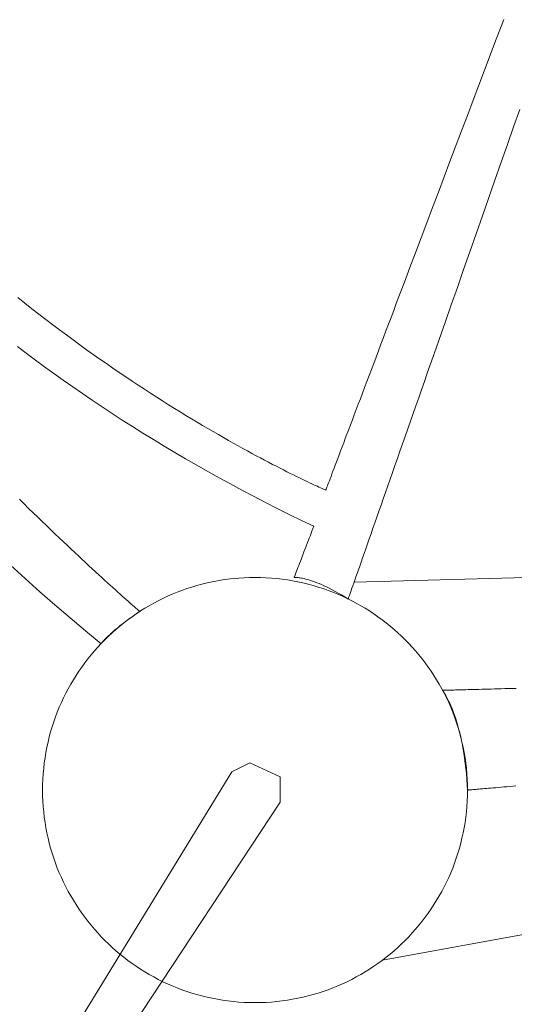
# Model space of a CAD drawing. Extents: x 0 to 420, y 0 to 297.
# Drawn here: x 339 to 352, y 102 to 128 of the extents above; entities that cross this region are included whole.
import ezdxf

# ---------------------------------------------------------------- set-up
doc = ezdxf.new("R2010")
doc.units = 0
doc.layers.add('組図詳細', color=7, linetype='Continuous')

# ---------------------------------------------------------------- blocks, each defined once
blk = doc.blocks.new('GROUP_17')
at = {"layer": '組図詳細', "color": 7, "lineweight": 5, "ltscale": 0.251984}
for p, q in [((356.641, 81.681), (356.571, 81.496)), ((356.571, 81.496), (356.429, 81.121)), ((356.429, 81.121), (356.285, 80.74)), ((356.285, 80.74), (356.138, 80.353)), ((356.138, 80.353), (355.99, 79.961)), ((355.99, 79.961), (355.841, 79.565)), ((355.841, 79.565), (355.69, 79.167)), ((356.901, 78.865), (357.061, 79.322)), ((355.69, 79.167), (355.539, 78.765)), ((355.539, 78.765), (355.233, 77.959)), ((356.739, 78.404), (356.901, 78.865)), ((356.576, 77.939), (356.739, 78.404)), ((355.233, 77.959), (354.929, 77.153)), ((356.412, 77.472), (356.576, 77.939)), ((356.083, 76.532), (356.412, 77.472)), ((354.929, 77.153), (354.777, 76.752)), ((354.777, 76.752), (354.626, 76.353)), ((355.754, 75.592), (356.083, 76.532)), ((354.626, 76.353), (354.477, 75.957)), ((354.477, 75.957), (354.328, 75.566)), ((354.328, 75.566), (354.182, 75.179)), ((355.59, 75.124), (355.754, 75.592)), ((354.182, 75.179), (354.038, 74.797)), ((355.427, 74.659), (355.59, 75.124)), ((354.038, 74.797), (353.896, 74.422)), ((355.265, 74.198), (355.427, 74.659)), ((344.09, 74.244), (343.906, 74.391)), ((353.896, 74.422), (353.826, 74.237)), ((344.273, 74.1), (344.09, 74.244)), ((344.455, 73.958), (344.273, 74.1)), ((353.757, 74.054), (353.689, 73.873)), ((353.826, 74.237), (353.757, 74.054)), ((355.105, 73.742), (355.265, 74.198)), ((344.637, 73.818), (344.455, 73.958)), ((344.817, 73.681), (344.637, 73.818)), ((353.689, 73.873), (353.621, 73.694)), ((344.997, 73.546), (344.817, 73.681)), ((345.176, 73.413), (344.997, 73.546)), ((353.621, 73.694), (353.554, 73.517)), ((354.947, 73.29), (355.105, 73.742)), ((345.353, 73.282), (345.176, 73.413)), ((345.53, 73.153), (345.353, 73.282)), ((353.488, 73.343), (353.423, 73.17)), ((353.554, 73.517), (353.488, 73.343)), ((354.869, 73.067), (354.947, 73.29)), ((343.89, 73.11), (344.125, 72.933)), ((345.705, 73.027), (345.53, 73.153)), ((345.879, 72.903), (345.705, 73.027)), ((353.423, 73.17), (353.359, 73.001)), ((354.791, 72.846), (354.869, 73.067)), ((344.125, 72.933), (344.362, 72.756)), ((346.052, 72.781), (345.879, 72.903)), ((346.224, 72.661), (346.052, 72.781)), ((353.295, 72.833), (353.233, 72.669)), ((353.359, 73.001), (353.295, 72.833)), ((354.714, 72.626), (354.791, 72.846)), ((344.362, 72.756), (344.603, 72.579)), ((344.603, 72.579), (344.847, 72.403)), ((346.394, 72.544), (346.224, 72.661)), ((346.563, 72.428), (346.394, 72.544)), ((353.172, 72.507), (353.112, 72.348)), ((353.233, 72.669), (353.172, 72.507)), ((354.638, 72.408), (354.714, 72.626)), ((344.847, 72.403), (345.094, 72.227)), ((346.731, 72.315), (346.563, 72.428)), ((346.896, 72.204), (346.731, 72.315)), ((353.112, 72.348), (353.053, 72.192)), ((354.562, 72.193), (354.638, 72.408)), ((345.094, 72.227), (345.343, 72.052)), ((345.343, 72.052), (345.596, 71.877)), ((347.061, 72.096), (346.896, 72.204)), ((347.223, 71.989), (347.061, 72.096)), ((347.384, 71.885), (347.223, 71.989)), ((352.995, 72.039), (352.939, 71.889)), ((353.053, 72.192), (352.995, 72.039)), ((354.487, 71.979), (354.562, 72.193)), ((345.596, 71.877), (345.853, 71.703)), ((347.543, 71.783), (347.384, 71.885)), ((347.7, 71.683), (347.543, 71.783)), ((352.883, 71.743), (352.829, 71.6)), ((352.939, 71.889), (352.883, 71.743)), ((354.34, 71.56), (354.414, 71.768)), ((354.414, 71.768), (354.487, 71.979)), ((345.853, 71.703), (346.112, 71.53)), ((346.112, 71.53), (346.375, 71.357)), ((347.856, 71.585), (347.7, 71.683)), ((348.009, 71.489), (347.856, 71.585)), ((348.16, 71.396), (348.009, 71.489)), ((352.829, 71.6), (352.776, 71.46)), ((354.268, 71.353), (354.34, 71.56)), ((346.375, 71.357), (346.641, 71.184)), ((348.31, 71.304), (348.16, 71.396)), ((348.457, 71.215), (348.31, 71.304)), ((348.602, 71.128), (348.457, 71.215)), ((352.725, 71.324), (352.675, 71.191)), ((352.776, 71.46), (352.725, 71.324)), ((354.197, 71.15), (354.268, 71.353)), ((346.641, 71.184), (346.909, 71.013)), ((346.909, 71.013), (347.182, 70.842)), ((348.745, 71.043), (348.602, 71.128)), ((348.886, 70.96), (348.745, 71.043)), ((349.024, 70.879), (348.886, 70.96)), ((352.626, 71.062), (352.579, 70.938)), ((352.675, 71.191), (352.626, 71.062)), ((354.126, 70.949), (354.197, 71.15)), ((347.182, 70.842), (347.457, 70.672)), ((349.16, 70.801), (349.024, 70.879)), ((349.293, 70.724), (349.16, 70.801)), ((349.424, 70.65), (349.293, 70.724)), ((352.489, 70.7), (352.446, 70.587)), ((352.533, 70.817), (352.489, 70.7)), ((352.579, 70.938), (352.533, 70.817)), ((353.989, 70.556), (354.057, 70.751)), ((354.057, 70.751), (354.126, 70.949)), ((347.457, 70.672), (347.736, 70.503)), ((347.736, 70.503), (348.018, 70.335)), ((349.552, 70.578), (349.424, 70.65)), ((349.677, 70.508), (349.552, 70.578)), ((349.8, 70.44), (349.677, 70.508)), ((349.921, 70.374), (349.8, 70.44)), ((352.405, 70.478), (352.366, 70.374)), ((352.446, 70.587), (352.405, 70.478)), ((353.921, 70.364), (353.989, 70.556)), ((348.018, 70.335), (348.303, 70.167)), ((350.038, 70.31), (349.921, 70.374)), ((350.153, 70.248), (350.038, 70.31)), ((350.264, 70.189), (350.153, 70.248)), ((350.373, 70.131), (350.264, 70.189)), ((352.292, 70.179), (352.258, 70.088)), ((352.328, 70.274), (352.292, 70.179)), ((352.366, 70.374), (352.328, 70.274)), ((353.855, 70.176), (353.921, 70.364)), ((348.303, 70.167), (348.592, 70.001)), ((348.592, 70.001), (348.884, 69.836)), ((350.479, 70.076), (350.373, 70.131)), ((350.581, 70.022), (350.479, 70.076)), ((350.681, 69.971), (350.581, 70.022)), ((350.777, 69.922), (350.681, 69.971)), ((350.87, 69.875), (350.777, 69.922)), ((352.194, 69.921), (352.165, 69.845)), ((352.225, 70.002), (352.194, 69.921)), ((352.258, 70.088), (352.225, 70.002)), ((353.727, 69.809), (353.79, 69.99)), ((353.79, 69.99), (353.855, 70.176)), ((348.884, 69.836), (349.179, 69.672)), ((349.179, 69.672), (349.477, 69.508)), ((350.959, 69.83), (350.87, 69.875)), ((351.046, 69.786), (350.959, 69.83)), ((351.129, 69.745), (351.046, 69.786)), ((351.208, 69.706), (351.129, 69.745)), ((351.284, 69.669), (351.208, 69.706)), ((351.356, 69.635), (351.284, 69.669)), ((352.114, 69.708), (352.091, 69.647)), ((352.139, 69.774), (352.114, 69.708)), ((352.165, 69.845), (352.139, 69.774)), ((353.664, 69.63), (353.727, 69.809)), ((349.477, 69.508), (349.779, 69.346)), ((351.425, 69.602), (351.356, 69.635)), ((351.489, 69.571), (351.425, 69.602)), ((351.55, 69.542), (351.489, 69.571)), ((351.608, 69.515), (351.55, 69.542)), ((351.661, 69.49), (351.608, 69.515)), ((351.711, 69.468), (351.661, 69.49)), ((351.756, 69.447), (351.711, 69.468)), ((351.797, 69.428), (351.756, 69.447)), ((351.834, 69.411), (351.797, 69.428)), ((351.867, 69.396), (351.834, 69.411)), ((352.007, 69.425), (351.997, 69.398)), ((352.019, 69.458), (352.007, 69.425)), ((352.034, 69.497), (352.019, 69.458)), ((352.051, 69.542), (352.034, 69.497)), ((352.07, 69.592), (352.051, 69.542)), ((352.091, 69.647), (352.07, 69.592)), ((353.543, 69.285), (353.603, 69.456)), ((353.603, 69.456), (353.664, 69.63)), ((349.779, 69.346), (350.084, 69.185)), ((350.084, 69.185), (350.393, 69.026)), ((351.896, 69.384), (351.867, 69.396)), ((351.921, 69.373), (351.896, 69.384)), ((351.941, 69.364), (351.921, 69.373)), ((351.957, 69.357), (351.941, 69.364)), ((351.969, 69.352), (351.957, 69.357)), ((351.975, 69.349), (351.969, 69.352)), ((351.978, 69.348), (351.975, 69.349)), ((351.979, 69.351), (351.978, 69.348)), ((351.983, 69.361), (351.979, 69.351)), ((351.988, 69.376), (351.983, 69.361)), ((351.997, 69.398), (351.988, 69.376)), ((353.485, 69.118), (353.543, 69.285)), ((344.065, 68.986), (343.942, 69.107)), ((344.186, 68.868), (344.065, 68.986)), ((350.393, 69.026), (350.705, 68.867)), ((353.372, 68.796), (353.428, 68.955)), ((353.428, 68.955), (353.485, 69.118)), ((344.305, 68.752), (344.186, 68.868)), ((344.423, 68.638), (344.305, 68.752)), ((344.539, 68.526), (344.423, 68.638)), ((350.705, 68.867), (351.021, 68.71)), ((351.021, 68.71), (351.339, 68.555)), ((353.265, 68.492), (353.318, 68.642)), ((353.318, 68.642), (353.372, 68.796)), ((344.653, 68.416), (344.539, 68.526)), ((344.765, 68.309), (344.653, 68.416)), ((351.339, 68.555), (351.662, 68.4)), ((351.656, 68.385), (351.649, 68.367)), ((351.658, 68.392), (351.656, 68.385)), ((351.66, 68.396), (351.658, 68.392)), ((351.661, 68.399), (351.66, 68.396)), ((351.662, 68.4), (351.661, 68.399)), ((353.214, 68.346), (353.265, 68.492)), ((344.875, 68.204), (344.765, 68.309)), ((344.983, 68.101), (344.875, 68.204)), ((351.563, 68.141), (351.543, 68.089)), ((351.581, 68.19), (351.563, 68.141)), ((351.599, 68.235), (351.581, 68.19)), ((351.614, 68.276), (351.599, 68.235)), ((351.628, 68.312), (351.614, 68.276)), ((351.64, 68.342), (351.628, 68.312)), ((351.649, 68.367), (351.64, 68.342)), ((353.117, 68.069), (353.165, 68.205)), ((353.165, 68.205), (353.214, 68.346)), ((345.088, 68.001), (344.983, 68.101)), ((345.192, 67.903), (345.088, 68.001)), ((345.294, 67.807), (345.192, 67.903)), ((351.499, 67.975), (351.453, 67.854)), ((351.521, 68.033), (351.499, 67.975)), ((351.543, 68.089), (351.521, 68.033)), ((353.026, 67.811), (353.071, 67.937)), ((353.071, 67.937), (353.117, 68.069)), ((345.393, 67.714), (345.294, 67.807)), ((345.49, 67.623), (345.393, 67.714)), ((345.585, 67.534), (345.49, 67.623)), ((351.357, 67.603), (351.311, 67.482)), ((351.405, 67.729), (351.357, 67.603)), ((351.453, 67.854), (351.405, 67.729)), ((352.943, 67.573), (352.984, 67.689)), ((352.984, 67.689), (353.026, 67.811)), ((343.713, 67.381), (344.094, 67.031)), ((345.677, 67.449), (345.585, 67.534)), ((345.767, 67.365), (345.677, 67.449)), ((345.855, 67.284), (345.767, 67.365)), ((351.267, 67.369), (351.247, 67.316)), ((351.288, 67.424), (351.267, 67.369)), ((351.311, 67.482), (351.288, 67.424)), ((352.832, 67.256), (352.867, 67.356)), ((352.867, 67.356), (352.904, 67.462)), ((352.904, 67.462), (352.943, 67.573)), ((345.94, 67.206), (345.855, 67.284)), ((346.022, 67.131), (345.94, 67.206)), ((346.102, 67.058), (346.022, 67.131)), ((351.161, 67.09), (351.154, 67.072)), ((351.17, 67.115), (351.161, 67.09)), ((351.182, 67.145), (351.17, 67.115)), ((351.195, 67.181), (351.182, 67.145)), ((351.211, 67.222), (351.195, 67.181)), ((351.228, 67.267), (351.211, 67.222)), ((351.247, 67.316), (351.228, 67.267)), ((352.768, 67.073), (352.799, 67.161)), ((352.799, 67.161), (352.832, 67.256)), ((344.094, 67.031), (344.481, 66.684)), ((346.179, 66.987), (346.102, 67.058)), ((346.253, 66.92), (346.179, 66.987)), ((346.325, 66.855), (346.253, 66.92)), ((346.394, 66.793), (346.325, 66.855)), ((348.465, 66.807), (348.596, 66.846)), ((348.596, 66.846), (348.729, 66.882)), ((348.729, 66.882), (348.863, 66.915)), ((348.863, 66.915), (348.999, 66.944)), ((348.999, 66.944), (349.135, 66.97)), ((349.135, 66.97), (349.273, 66.993)), ((349.273, 66.993), (349.412, 67.012)), ((349.412, 67.012), (349.552, 67.028)), ((349.552, 67.028), (349.693, 67.041)), ((349.693, 67.041), (349.835, 67.05)), ((349.835, 67.05), (349.977, 67.055)), ((349.977, 67.055), (350.121, 67.057)), ((350.121, 67.057), (350.265, 67.055)), ((350.265, 67.055), (350.408, 67.05)), ((350.408, 67.05), (350.55, 67.041)), ((350.55, 67.041), (350.691, 67.028)), ((350.691, 67.028), (350.83, 67.012)), ((350.83, 67.012), (350.969, 66.993)), ((350.969, 66.993), (351.107, 66.97)), ((351.107, 66.97), (351.244, 66.944)), ((351.15, 67.061), (351.148, 67.058)), ((351.148, 67.058), (351.148, 67.057)), ((351.148, 67.057), (351.149, 67.057)), ((351.149, 67.057), (351.153, 67.058)), ((351.151, 67.066), (351.15, 67.061)), ((351.154, 67.072), (351.151, 67.066)), ((351.153, 67.058), (351.16, 67.058)), ((351.16, 67.058), (351.168, 67.058)), ((351.168, 67.058), (351.18, 67.058)), ((351.18, 67.058), (351.194, 67.058)), ((351.194, 67.058), (351.211, 67.057)), ((351.211, 67.057), (351.231, 67.056)), ((351.231, 67.056), (351.253, 67.054)), ((351.244, 66.944), (351.379, 66.915)), ((351.253, 67.054), (351.278, 67.051)), ((351.278, 67.051), (351.306, 67.047)), ((351.306, 67.047), (351.336, 67.042)), ((351.336, 67.042), (351.37, 67.036)), ((351.37, 67.036), (351.406, 67.028)), ((351.379, 66.915), (351.513, 66.882)), ((351.406, 67.028), (351.445, 67.018)), ((351.445, 67.018), (351.487, 67.007)), ((351.487, 67.007), (351.531, 66.995)), ((351.513, 66.882), (351.646, 66.846)), ((351.531, 66.995), (351.579, 66.98)), ((351.579, 66.98), (351.63, 66.963)), ((351.63, 66.963), (351.683, 66.944)), ((351.646, 66.846), (351.777, 66.807)), ((351.683, 66.944), (351.74, 66.922)), ((351.74, 66.922), (351.799, 66.898)), ((351.799, 66.898), (351.862, 66.872)), ((351.862, 66.872), (351.927, 66.843)), ((351.927, 66.843), (351.996, 66.81)), ((352.664, 66.777), (352.687, 66.842)), ((352.687, 66.842), (352.712, 66.913)), ((352.712, 66.913), (352.739, 66.99)), ((357.241, 67.057), (352.719, 66.933)), ((352.739, 66.99), (352.768, 67.073)), ((344.481, 66.684), (344.874, 66.339)), ((346.46, 66.733), (346.394, 66.793)), ((346.523, 66.677), (346.46, 66.733)), ((346.583, 66.623), (346.523, 66.677)), ((346.64, 66.572), (346.583, 66.623)), ((346.693, 66.524), (346.64, 66.572)), ((347.706, 66.508), (347.829, 66.565)), ((347.829, 66.565), (347.953, 66.619)), ((347.953, 66.619), (348.079, 66.671)), ((348.079, 66.671), (348.206, 66.719)), ((348.206, 66.719), (348.335, 66.765)), ((348.335, 66.765), (348.465, 66.807)), ((351.777, 66.807), (351.907, 66.765)), ((351.907, 66.765), (352.036, 66.719)), ((351.996, 66.81), (352.068, 66.775)), ((352.036, 66.719), (352.163, 66.671)), ((352.068, 66.775), (352.143, 66.737)), ((352.143, 66.737), (352.221, 66.695)), ((352.163, 66.671), (352.289, 66.619)), ((352.221, 66.695), (352.302, 66.65)), ((352.289, 66.619), (352.413, 66.565)), ((352.302, 66.65), (352.386, 66.602)), ((352.386, 66.602), (352.474, 66.549)), ((352.413, 66.565), (352.536, 66.508)), ((352.585, 66.551), (352.59, 66.566)), ((352.59, 66.566), (352.596, 66.583)), ((352.596, 66.583), (352.61, 66.622)), ((352.61, 66.622), (352.626, 66.667)), ((352.626, 66.667), (352.644, 66.719)), ((352.644, 66.719), (352.664, 66.777)), ((344.874, 66.339), (345.272, 65.997)), ((346.745, 66.479), (346.693, 66.524)), ((346.792, 66.437), (346.745, 66.479)), ((346.836, 66.397), (346.792, 66.437)), ((346.878, 66.361), (346.836, 66.397)), ((346.915, 66.328), (346.878, 66.361)), ((346.95, 66.297), (346.915, 66.328)), ((347.233, 66.251), (347.349, 66.319)), ((347.349, 66.319), (347.466, 66.385)), ((347.466, 66.385), (347.586, 66.448)), ((347.586, 66.448), (347.706, 66.508)), ((352.474, 66.549), (352.565, 66.493)), ((352.536, 66.508), (352.657, 66.448)), ((352.565, 66.494), (352.566, 66.497)), ((352.565, 66.493), (352.565, 66.494)), ((352.566, 66.497), (352.568, 66.502)), ((352.568, 66.502), (352.57, 66.508)), ((352.57, 66.508), (352.573, 66.516)), ((352.573, 66.516), (352.576, 66.526)), ((352.576, 66.526), (352.58, 66.538)), ((352.58, 66.538), (352.585, 66.551)), ((352.657, 66.448), (352.776, 66.385)), ((352.776, 66.385), (352.893, 66.319)), ((352.893, 66.319), (353.009, 66.251)), ((346.897, 66.03), (347.007, 66.106)), ((346.902, 66.031), (346.966, 66.076)), ((346.981, 66.27), (346.95, 66.297)), ((346.966, 66.076), (347.032, 66.121)), ((347.009, 66.246), (346.981, 66.27)), ((347.007, 66.106), (347.119, 66.18)), ((347.033, 66.225), (347.009, 66.246)), ((347.032, 66.121), (347.1, 66.167)), ((347.053, 66.208), (347.033, 66.225)), ((347.07, 66.193), (347.053, 66.208)), ((347.083, 66.181), (347.07, 66.193)), ((347.093, 66.173), (347.083, 66.181)), ((347.099, 66.168), (347.093, 66.173)), ((347.1, 66.167), (347.099, 66.168)), ((347.119, 66.18), (347.233, 66.251)), ((353.009, 66.251), (353.123, 66.18)), ((353.123, 66.18), (353.235, 66.106)), ((353.235, 66.106), (353.345, 66.03)), ((345.272, 65.997), (345.675, 65.658)), ((346.578, 65.785), (346.683, 65.869)), ((346.578, 65.788), (346.625, 65.826)), ((346.625, 65.826), (346.676, 65.865)), ((346.676, 65.865), (346.728, 65.905)), ((346.683, 65.869), (346.789, 65.951)), ((346.728, 65.905), (346.784, 65.946)), ((346.784, 65.946), (346.842, 65.988)), ((346.789, 65.951), (346.897, 66.03)), ((346.842, 65.988), (346.902, 66.031)), ((353.345, 66.03), (353.453, 65.951)), ((353.453, 65.951), (353.56, 65.869)), ((353.56, 65.869), (353.664, 65.785)), ((345.675, 65.658), (346.084, 65.323)), ((346.278, 65.519), (346.376, 65.61)), ((346.282, 65.532), (346.311, 65.559)), ((346.311, 65.559), (346.342, 65.588)), ((346.342, 65.588), (346.376, 65.618)), ((346.376, 65.61), (346.476, 65.699)), ((346.376, 65.618), (346.412, 65.649)), ((346.412, 65.649), (346.449, 65.682)), ((346.449, 65.682), (346.49, 65.716)), ((346.476, 65.699), (346.578, 65.785)), ((346.49, 65.716), (346.533, 65.751)), ((346.533, 65.751), (346.578, 65.788)), ((353.664, 65.785), (353.766, 65.699)), ((353.766, 65.699), (353.866, 65.61)), ((353.866, 65.61), (353.964, 65.519)), ((345.999, 65.232), (346.089, 65.33)), ((346.084, 65.323), (346.085, 65.324)), ((346.085, 65.324), (346.087, 65.327)), ((346.087, 65.327), (346.091, 65.332)), ((346.089, 65.33), (346.183, 65.426)), ((346.091, 65.332), (346.097, 65.339)), ((346.097, 65.339), (346.104, 65.348)), ((346.104, 65.348), (346.114, 65.358)), ((346.114, 65.358), (346.125, 65.371)), ((346.125, 65.371), (346.137, 65.385)), ((346.137, 65.385), (346.152, 65.401)), ((346.152, 65.401), (346.169, 65.419)), ((346.169, 65.419), (346.187, 65.438)), ((346.183, 65.426), (346.278, 65.519)), ((346.187, 65.438), (346.208, 65.459)), ((346.208, 65.459), (346.231, 65.482)), ((346.231, 65.482), (346.255, 65.506)), ((346.255, 65.506), (346.282, 65.532)), ((353.964, 65.519), (354.059, 65.426)), ((354.059, 65.426), (354.153, 65.33)), ((354.153, 65.33), (354.244, 65.232)), ((345.739, 64.926), (345.824, 65.03)), ((345.824, 65.03), (345.91, 65.132)), ((345.91, 65.132), (345.999, 65.232)), ((354.244, 65.232), (354.333, 65.132)), ((354.333, 65.132), (354.419, 65.03)), ((354.419, 65.03), (354.503, 64.926)), ((345.579, 64.712), (345.658, 64.82)), ((345.658, 64.82), (345.739, 64.926)), ((354.503, 64.926), (354.584, 64.82)), ((354.584, 64.82), (354.663, 64.712)), ((345.429, 64.489), (345.503, 64.602)), ((345.503, 64.602), (345.579, 64.712)), ((354.663, 64.712), (354.739, 64.602)), ((354.739, 64.602), (354.813, 64.489)), ((345.224, 64.142), (345.29, 64.26)), ((345.29, 64.26), (345.358, 64.376)), ((345.358, 64.376), (345.429, 64.489)), ((354.813, 64.489), (354.884, 64.376)), ((354.884, 64.376), (354.953, 64.26)), ((354.953, 64.26), (355.019, 64.142)), ((345.101, 63.902), (345.161, 64.023)), ((345.161, 64.023), (345.224, 64.142)), ((355.019, 64.142), (355.081, 64.023)), ((355.04, 64.101), (355.042, 64.101)), ((355.083, 64.035), (355.04, 64.101)), ((355.042, 64.101), (355.047, 64.102)), ((355.047, 64.102), (355.056, 64.102)), ((355.056, 64.102), (355.069, 64.102)), ((355.069, 64.102), (355.085, 64.103)), ((355.081, 64.023), (355.142, 63.902)), ((355.123, 63.967), (355.083, 64.035)), ((355.085, 64.103), (355.104, 64.103)), ((355.104, 64.103), (355.127, 64.104)), ((355.127, 64.104), (355.153, 64.104)), ((355.153, 64.104), (355.182, 64.105)), ((355.182, 64.105), (355.215, 64.106)), ((355.215, 64.106), (355.251, 64.107)), ((355.251, 64.107), (355.29, 64.108)), ((355.29, 64.108), (355.332, 64.109)), ((355.332, 64.109), (355.377, 64.11)), ((355.377, 64.11), (355.425, 64.112)), ((355.425, 64.112), (355.477, 64.113)), ((355.477, 64.113), (355.531, 64.114)), ((355.531, 64.114), (355.589, 64.116)), ((355.589, 64.116), (355.649, 64.117)), ((355.649, 64.117), (355.711, 64.119)), ((355.711, 64.119), (355.777, 64.121)), ((355.777, 64.121), (355.846, 64.123)), ((355.846, 64.123), (355.916, 64.125)), ((355.916, 64.125), (355.99, 64.127)), ((355.99, 64.127), (356.067, 64.129)), ((356.067, 64.129), (356.146, 64.131)), ((356.146, 64.131), (356.227, 64.133)), ((356.227, 64.133), (356.311, 64.135)), ((356.311, 64.135), (356.398, 64.137)), ((356.398, 64.137), (356.486, 64.14)), ((356.486, 64.14), (356.578, 64.142)), ((356.578, 64.142), (356.671, 64.145)), ((356.671, 64.145), (356.767, 64.147)), ((356.767, 64.147), (356.865, 64.15)), ((356.865, 64.15), (356.965, 64.152)), ((344.989, 63.656), (345.044, 63.78)), ((345.044, 63.78), (345.101, 63.902)), ((355.162, 63.896), (355.123, 63.967)), ((355.142, 63.902), (355.199, 63.78)), ((355.198, 63.824), (355.162, 63.896)), ((355.234, 63.749), (355.198, 63.824)), ((355.199, 63.78), (355.253, 63.656)), ((355.267, 63.673), (355.234, 63.749)), ((344.89, 63.403), (344.938, 63.53)), ((344.938, 63.53), (344.989, 63.656)), ((355.253, 63.656), (355.305, 63.53)), ((355.299, 63.596), (355.267, 63.673)), ((355.329, 63.517), (355.299, 63.596)), ((355.305, 63.53), (355.353, 63.403)), ((355.385, 63.357), (355.329, 63.517)), ((344.802, 63.144), (344.844, 63.274)), ((344.844, 63.274), (344.89, 63.403)), ((355.353, 63.403), (355.398, 63.274)), ((355.434, 63.195), (355.385, 63.357)), ((355.398, 63.274), (355.44, 63.144)), ((344.727, 62.88), (344.763, 63.012)), ((344.763, 63.012), (344.802, 63.144)), ((355.478, 63.032), (355.434, 63.195)), ((355.44, 63.144), (355.479, 63.012)), ((355.517, 62.869), (355.478, 63.032)), ((355.479, 63.012), (355.515, 62.88)), ((344.665, 62.61), (344.694, 62.745)), ((344.694, 62.745), (344.727, 62.88)), ((355.515, 62.88), (355.548, 62.745)), ((355.55, 62.708), (355.517, 62.869)), ((355.548, 62.745), (355.578, 62.61)), ((355.58, 62.551), (355.55, 62.708)), ((344.616, 62.336), (344.639, 62.473)), ((344.639, 62.473), (344.665, 62.61)), ((355.578, 62.61), (355.604, 62.473)), ((355.605, 62.398), (355.58, 62.551)), ((355.604, 62.473), (355.627, 62.336)), ((344.58, 62.057), (344.596, 62.197)), ((344.596, 62.197), (344.616, 62.336)), ((349.989, 62.199), (349.515, 61.962)), ((350.78, 61.83), (349.989, 62.199)), ((355.615, 62.324), (355.605, 62.398)), ((355.625, 62.253), (355.615, 62.324)), ((355.634, 62.183), (355.625, 62.253)), ((355.627, 62.336), (355.646, 62.197)), ((355.642, 62.115), (355.634, 62.183)), ((355.646, 62.197), (355.662, 62.057)), ((344.568, 61.916), (344.58, 62.057)), ((349.515, 61.962), (345.092, 54.746)), ((355.65, 62.05), (355.642, 62.115)), ((355.656, 61.987), (355.65, 62.05)), ((355.662, 61.927), (355.656, 61.987)), ((355.662, 62.057), (355.674, 61.916)), ((355.667, 61.87), (355.662, 61.927)), ((344.553, 61.631), (344.559, 61.774)), ((344.559, 61.774), (344.568, 61.916)), ((350.78, 61.172), (350.78, 61.83)), ((355.672, 61.817), (355.667, 61.87)), ((355.676, 61.766), (355.672, 61.817)), ((355.674, 61.916), (355.683, 61.774)), ((355.679, 61.719), (355.676, 61.766)), ((355.682, 61.676), (355.679, 61.719)), ((355.684, 61.637), (355.682, 61.676)), ((355.683, 61.774), (355.689, 61.631)), ((344.551, 61.488), (344.553, 61.631)), ((344.553, 61.344), (344.551, 61.488)), ((355.686, 61.602), (355.684, 61.637)), ((355.688, 61.571), (355.686, 61.602)), ((355.689, 61.545), (355.688, 61.571)), ((355.689, 61.631), (355.691, 61.488)), ((355.69, 61.524), (355.689, 61.545)), ((355.691, 61.488), (355.689, 61.344)), ((355.69, 61.507), (355.69, 61.524)), ((355.69, 61.495), (355.69, 61.507)), ((355.691, 61.489), (355.69, 61.495)), ((355.691, 61.488), (355.691, 61.489)), ((355.694, 61.488), (355.691, 61.488)), ((355.691, 61.488), (355.691, 61.488)), ((355.7, 61.488), (355.694, 61.488)), ((355.71, 61.489), (355.7, 61.488)), ((355.723, 61.49), (355.71, 61.489)), ((355.74, 61.492), (355.723, 61.49)), ((355.76, 61.493), (355.74, 61.492)), ((355.784, 61.495), (355.76, 61.493)), ((355.81, 61.498), (355.784, 61.495)), ((355.84, 61.5), (355.81, 61.498)), ((355.873, 61.503), (355.84, 61.5)), ((355.909, 61.506), (355.873, 61.503)), ((355.949, 61.509), (355.909, 61.506)), ((355.991, 61.513), (355.949, 61.509)), ((356.036, 61.517), (355.991, 61.513)), ((356.084, 61.521), (356.036, 61.517)), ((356.136, 61.525), (356.084, 61.521)), ((356.19, 61.53), (356.136, 61.525)), ((356.247, 61.535), (356.19, 61.53)), ((356.307, 61.54), (356.247, 61.535)), ((356.369, 61.545), (356.307, 61.54)), ((356.434, 61.55), (356.369, 61.545)), ((356.502, 61.556), (356.434, 61.55)), ((356.573, 61.562), (356.502, 61.556)), ((356.645, 61.568), (356.573, 61.562)), ((356.721, 61.575), (356.645, 61.568)), ((356.799, 61.581), (356.721, 61.575)), ((356.88, 61.588), (356.799, 61.581)), ((356.963, 61.595), (356.88, 61.588)), ((344.559, 61.201), (344.553, 61.344)), ((344.568, 61.059), (344.559, 61.201)), ((346.54, 54.746), (350.78, 61.172)), ((355.683, 61.201), (355.674, 61.059)), ((355.689, 61.344), (355.683, 61.201)), ((344.58, 60.918), (344.568, 61.059)), ((344.596, 60.778), (344.58, 60.918)), ((375.243, 61.014), (353.463, 57.032)), ((355.662, 60.918), (355.646, 60.778)), ((355.674, 61.059), (355.662, 60.918)), ((344.616, 60.639), (344.596, 60.778)), ((344.639, 60.502), (344.616, 60.639)), ((355.627, 60.639), (355.604, 60.502)), ((355.646, 60.778), (355.627, 60.639)), ((344.665, 60.365), (344.639, 60.502)), ((355.604, 60.502), (355.578, 60.365)), ((344.694, 60.23), (344.665, 60.365)), ((344.727, 60.096), (344.694, 60.23)), ((355.548, 60.23), (355.515, 60.096)), ((355.578, 60.365), (355.548, 60.23)), ((344.763, 59.963), (344.727, 60.096)), ((344.802, 59.831), (344.763, 59.963)), ((355.479, 59.963), (355.44, 59.831)), ((355.515, 60.096), (355.479, 59.963)), ((344.844, 59.701), (344.802, 59.831)), ((344.89, 59.573), (344.844, 59.701)), ((355.398, 59.701), (355.353, 59.573)), ((355.44, 59.831), (355.398, 59.701)), ((344.938, 59.445), (344.89, 59.573)), ((344.989, 59.32), (344.938, 59.445)), ((355.305, 59.445), (355.253, 59.32)), ((355.353, 59.573), (355.305, 59.445)), ((345.044, 59.196), (344.989, 59.32)), ((345.101, 59.073), (345.044, 59.196)), ((355.199, 59.196), (355.142, 59.073)), ((355.253, 59.32), (355.199, 59.196)), ((345.161, 58.952), (345.101, 59.073)), ((345.224, 58.833), (345.161, 58.952)), ((345.29, 58.715), (345.224, 58.833)), ((355.019, 58.833), (354.953, 58.715)), ((355.081, 58.952), (355.019, 58.833)), ((355.142, 59.073), (355.081, 58.952)), ((345.358, 58.6), (345.29, 58.715)), ((345.429, 58.486), (345.358, 58.6)), ((354.884, 58.6), (354.813, 58.486)), ((354.953, 58.715), (354.884, 58.6)), ((345.503, 58.374), (345.429, 58.486)), ((345.579, 58.263), (345.503, 58.374)), ((354.739, 58.374), (354.663, 58.263)), ((354.813, 58.486), (354.739, 58.374)), ((345.658, 58.155), (345.579, 58.263)), ((345.739, 58.049), (345.658, 58.155)), ((354.584, 58.155), (354.503, 58.049)), ((354.663, 58.263), (354.584, 58.155)), ((345.824, 57.945), (345.739, 58.049)), ((345.91, 57.843), (345.824, 57.945)), ((345.999, 57.743), (345.91, 57.843)), ((354.333, 57.843), (354.244, 57.743)), ((354.419, 57.945), (354.333, 57.843)), ((354.503, 58.049), (354.419, 57.945)), ((346.089, 57.645), (345.999, 57.743)), ((346.183, 57.549), (346.089, 57.645)), ((346.278, 57.456), (346.183, 57.549)), ((354.059, 57.549), (353.964, 57.456)), ((354.153, 57.645), (354.059, 57.549)), ((354.244, 57.743), (354.153, 57.645)), ((346.376, 57.365), (346.278, 57.456)), ((346.476, 57.276), (346.376, 57.365)), ((346.578, 57.19), (346.476, 57.276)), ((353.766, 57.276), (353.664, 57.19)), ((353.866, 57.365), (353.766, 57.276)), ((353.964, 57.456), (353.866, 57.365)), ((346.683, 57.106), (346.578, 57.19)), ((346.789, 57.025), (346.683, 57.106)), ((346.897, 56.946), (346.789, 57.025)), ((353.453, 57.025), (353.345, 56.946)), ((353.56, 57.106), (353.453, 57.025)), ((353.664, 57.19), (353.56, 57.106)), ((347.007, 56.869), (346.897, 56.946)), ((347.119, 56.795), (347.007, 56.869)), ((347.233, 56.724), (347.119, 56.795)), ((353.123, 56.795), (353.009, 56.724)), ((353.235, 56.869), (353.123, 56.795)), ((353.345, 56.946), (353.235, 56.869)), ((347.349, 56.656), (347.233, 56.724)), ((347.466, 56.59), (347.349, 56.656)), ((347.586, 56.527), (347.466, 56.59)), ((347.706, 56.467), (347.586, 56.527)), ((352.657, 56.527), (352.536, 56.467)), ((352.776, 56.59), (352.657, 56.527)), ((352.893, 56.656), (352.776, 56.59)), ((353.009, 56.724), (352.893, 56.656)), ((347.829, 56.41), (347.706, 56.467)), ((347.953, 56.356), (347.829, 56.41)), ((348.079, 56.304), (347.953, 56.356)), ((348.206, 56.256), (348.079, 56.304)), ((348.335, 56.211), (348.206, 56.256)), ((352.036, 56.256), (351.907, 56.211)), ((352.163, 56.304), (352.036, 56.256)), ((352.289, 56.356), (352.163, 56.304)), ((352.413, 56.41), (352.289, 56.356)), ((352.536, 56.467), (352.413, 56.41)), ((348.465, 56.168), (348.335, 56.211)), ((348.596, 56.129), (348.465, 56.168)), ((348.729, 56.093), (348.596, 56.129)), ((348.863, 56.061), (348.729, 56.093)), ((348.999, 56.031), (348.863, 56.061)), ((349.135, 56.005), (348.999, 56.031)), ((349.273, 55.982), (349.135, 56.005)), ((351.107, 56.005), (350.969, 55.982)), ((351.244, 56.031), (351.107, 56.005)), ((351.379, 56.061), (351.244, 56.031)), ((351.513, 56.093), (351.379, 56.061)), ((351.646, 56.129), (351.513, 56.093)), ((351.777, 56.168), (351.646, 56.129)), ((351.907, 56.211), (351.777, 56.168)), ((349.412, 55.963), (349.273, 55.982)), ((349.552, 55.947), (349.412, 55.963)), ((349.693, 55.934), (349.552, 55.947)), ((349.835, 55.925), (349.693, 55.934)), ((349.977, 55.92), (349.835, 55.925)), ((350.121, 55.918), (349.977, 55.92)), ((350.265, 55.92), (350.121, 55.918)), ((350.408, 55.925), (350.265, 55.92)), ((350.55, 55.934), (350.408, 55.925)), ((350.691, 55.947), (350.55, 55.934)), ((350.83, 55.963), (350.691, 55.947)), ((350.969, 55.982), (350.83, 55.963))]:
    blk.add_line(p, q, dxfattribs=at)
blk = doc.blocks.new('GROUP_16')
at = {"layer": '組図詳細'}
blk.add_blockref('GROUP_17', (0, 0), dxfattribs=at)

msp = doc.modelspace()

# ---------------------------------------------------------------- block references
at = {"layer": '組図詳細', "ltscale": 0.05}
msp.add_blockref('GROUP_16', (-4.547, 46.347), dxfattribs=at)

doc.saveas('drawing.dxf')
